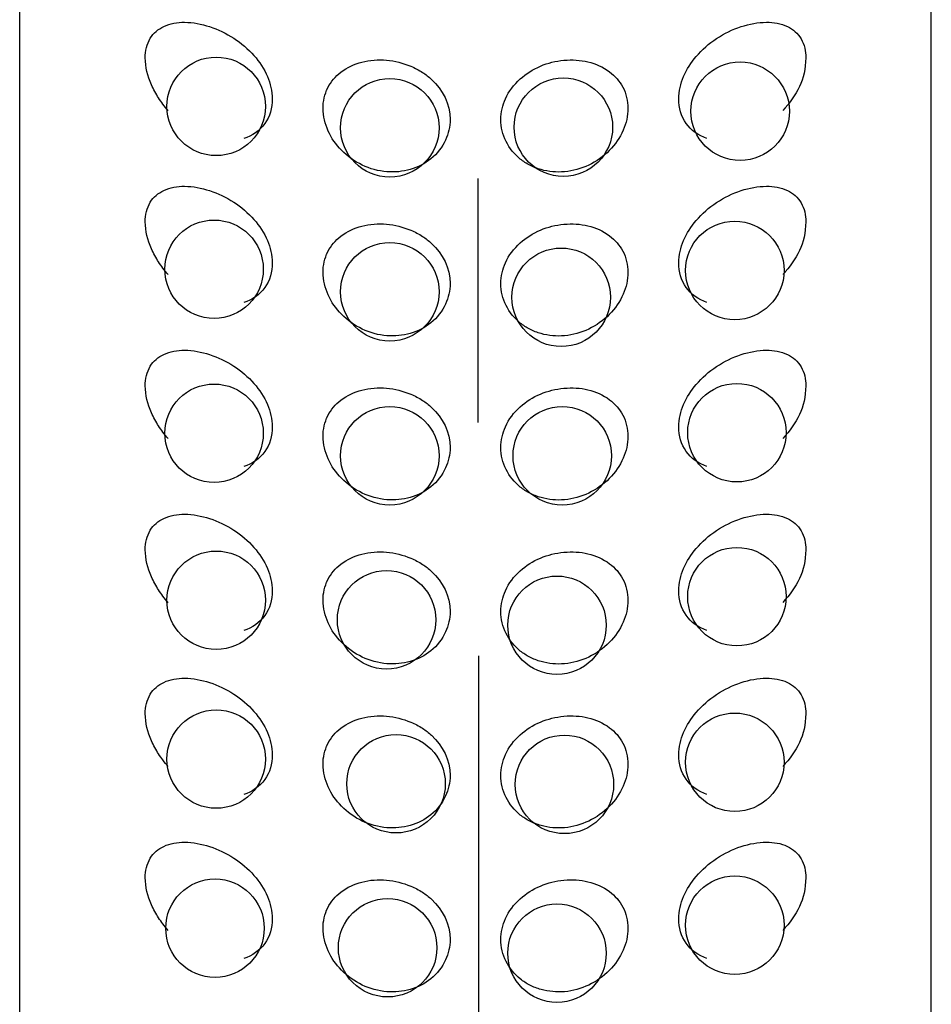
# Model space of a CAD drawing. Units: inches. Extents: x -42 to 253, y 15 to 282.
# Drawn here: x 212 to 237, y 152 to 179 of the extents above; entities that cross this region are included whole.
import ezdxf

# ---------------------------------------------------------------- set-up
doc = ezdxf.new("R2010")
doc.units = ezdxf.units.IN
doc.header["$MEASUREMENT"] = 0

# ---------------------------------------------------------------- blocks, each defined once
blk = doc.blocks.new('block 107')
at = {"color": 250, "lineweight": 25}
blk.add_lwpolyline([(216.594, 178.952), (216.594, 178.952)], dxfattribs=at)
blk = doc.blocks.new('block 108')
at = {"color": 250, "lineweight": 25}
blk.add_lwpolyline([(216.594, 174.457), (216.594, 174.457)], dxfattribs=at)
blk = doc.blocks.new('block 109')
at = {"color": 250, "lineweight": 25}
blk.add_lwpolyline([(216.594, 169.962), (216.594, 169.962)], dxfattribs=at)
blk = doc.blocks.new('block 110')
at = {"color": 250, "lineweight": 25}
blk.add_lwpolyline([(216.594, 165.467), (216.594, 165.467)], dxfattribs=at)
blk = doc.blocks.new('block 111')
at = {"color": 250, "lineweight": 25}
blk.add_lwpolyline([(216.594, 160.972), (216.594, 160.972)], dxfattribs=at)
blk = doc.blocks.new('block 112')
at = {"color": 250, "lineweight": 25}
blk.add_lwpolyline([(216.594, 156.477), (216.594, 156.477)], dxfattribs=at)
blk = doc.blocks.new('block 493')
at = {"color": 250, "lineweight": 25}
blk.add_lwpolyline([(237.46, 52.523), (237.46, 220.726)], dxfattribs=at)
blk = doc.blocks.new('block 494')
at = {"color": 250, "lineweight": 25}
blk.add_lwpolyline([(212.46, 52.973), (212.46, 220.726)], dxfattribs=at)
blk = doc.blocks.new('block 508')
at = {"color": 250, "lineweight": 25}
blk.add_open_spline([(224.264, 153.86), (224.263, 153.664), (224.22, 153.473), (224.139, 153.298), (224.048, 153.1), (223.908, 152.921), (223.739, 152.783), (223.407, 152.51), (222.961, 152.393), (222.533, 152.427), (222.063, 152.463), (221.614, 152.681), (221.284, 153.019), (220.983, 153.326), (220.782, 153.732), (220.78, 154.166)], degree=3, knots=[0, 0, 0, 0, 1, 1, 1, 2, 2, 2, 3, 3, 3, 4, 4, 4, 5, 5, 5, 5], dxfattribs=at)
blk = doc.blocks.new('block 509')
at = {"color": 250, "lineweight": 25}
blk.add_open_spline([(216.536, 154.102), (216.485, 154.161), (216.435, 154.221), (216.388, 154.283), (216.347, 154.337), (216.308, 154.392), (216.271, 154.449), (216.197, 154.565), (216.131, 154.686), (216.076, 154.812), (215.973, 155.046), (215.903, 155.296), (215.903, 155.553)], degree=3, knots=[0, 0, 0, 0, 1, 1, 1, 2, 2, 2, 3, 3, 3, 4, 4, 4, 4], dxfattribs=at)
blk = doc.blocks.new('block 510')
at = {"color": 250, "lineweight": 25}
blk.add_open_spline([(219.387, 154.426), (219.401, 153.927), (219.08, 153.481), (218.603, 153.336)], degree=3, dxfattribs=at)
blk = doc.blocks.new('block 511')
at = {"color": 250, "lineweight": 25}
blk.add_open_spline([(215.903, 155.553), (215.906, 155.735), (215.944, 155.93), (216.042, 156.088), (216.128, 156.228), (216.261, 156.339), (216.41, 156.41), (216.587, 156.495), (216.785, 156.526), (216.981, 156.525), (217.215, 156.524), (217.445, 156.478), (217.667, 156.406), (218.133, 156.253), (218.562, 155.981), (218.886, 155.613), (219.037, 155.441), (219.165, 155.248), (219.255, 155.038), (219.337, 154.844), (219.386, 154.636), (219.387, 154.426)], degree=3, knots=[0, 0, 0, 0, 1, 1, 1, 2, 2, 2, 3, 3, 3, 4, 4, 4, 5, 5, 5, 6, 6, 6, 7, 7, 7, 7], dxfattribs=at)
blk = doc.blocks.new('block 512')
at = {"color": 250, "lineweight": 25}
blk.add_open_spline([(224.264, 158.355), (224.263, 158.159), (224.22, 157.968), (224.139, 157.793), (224.048, 157.595), (223.908, 157.416), (223.739, 157.278), (223.407, 157.005), (222.961, 156.888), (222.533, 156.922), (222.063, 156.958), (221.614, 157.176), (221.284, 157.513), (220.983, 157.821), (220.782, 158.227), (220.78, 158.661)], degree=3, knots=[0, 0, 0, 0, 1, 1, 1, 2, 2, 2, 3, 3, 3, 4, 4, 4, 5, 5, 5, 5], dxfattribs=at)
blk = doc.blocks.new('block 513')
at = {"color": 250, "lineweight": 25}
blk.add_open_spline([(216.536, 158.597), (216.485, 158.655), (216.435, 158.716), (216.388, 158.778), (216.347, 158.832), (216.308, 158.887), (216.271, 158.944), (216.197, 159.06), (216.131, 159.181), (216.076, 159.307), (215.973, 159.541), (215.903, 159.791), (215.903, 160.048)], degree=3, knots=[0, 0, 0, 0, 1, 1, 1, 2, 2, 2, 3, 3, 3, 4, 4, 4, 4], dxfattribs=at)
blk = doc.blocks.new('block 514')
at = {"color": 250, "lineweight": 25}
blk.add_open_spline([(219.387, 158.92), (219.401, 158.422), (219.08, 157.976), (218.603, 157.831)], degree=3, dxfattribs=at)
blk = doc.blocks.new('block 515')
at = {"color": 250, "lineweight": 25}
blk.add_open_spline([(215.903, 160.048), (215.906, 160.23), (215.944, 160.425), (216.042, 160.583), (216.128, 160.723), (216.261, 160.833), (216.41, 160.905), (216.587, 160.99), (216.785, 161.021), (216.981, 161.02), (217.215, 161.019), (217.445, 160.973), (217.667, 160.901), (218.133, 160.748), (218.562, 160.476), (218.886, 160.107), (219.037, 159.936), (219.165, 159.743), (219.255, 159.532), (219.337, 159.339), (219.386, 159.131), (219.387, 158.92)], degree=3, knots=[0, 0, 0, 0, 1, 1, 1, 2, 2, 2, 3, 3, 3, 4, 4, 4, 5, 5, 5, 6, 6, 6, 7, 7, 7, 7], dxfattribs=at)
blk = doc.blocks.new('block 516')
at = {"color": 250, "lineweight": 25}
blk.add_open_spline([(224.264, 162.849), (224.263, 162.654), (224.22, 162.463), (224.139, 162.288), (224.048, 162.09), (223.908, 161.911), (223.739, 161.773), (223.407, 161.5), (222.961, 161.383), (222.533, 161.416), (222.063, 161.453), (221.614, 161.671), (221.284, 162.008), (220.983, 162.315), (220.782, 162.722), (220.78, 163.156)], degree=3, knots=[0, 0, 0, 0, 1, 1, 1, 2, 2, 2, 3, 3, 3, 4, 4, 4, 5, 5, 5, 5], dxfattribs=at)
blk = doc.blocks.new('block 517')
at = {"color": 250, "lineweight": 25}
blk.add_open_spline([(216.536, 163.092), (216.485, 163.15), (216.435, 163.21), (216.388, 163.273), (216.347, 163.327), (216.308, 163.382), (216.271, 163.439), (216.197, 163.555), (216.131, 163.676), (216.076, 163.802), (215.973, 164.036), (215.903, 164.286), (215.903, 164.543)], degree=3, knots=[0, 0, 0, 0, 1, 1, 1, 2, 2, 2, 3, 3, 3, 4, 4, 4, 4], dxfattribs=at)
blk = doc.blocks.new('block 518')
at = {"color": 250, "lineweight": 25}
blk.add_open_spline([(219.387, 163.415), (219.401, 162.917), (219.08, 162.471), (218.603, 162.326)], degree=3, dxfattribs=at)
blk = doc.blocks.new('block 519')
at = {"color": 250, "lineweight": 25}
blk.add_open_spline([(215.903, 164.543), (215.906, 164.725), (215.944, 164.92), (216.042, 165.078), (216.128, 165.218), (216.261, 165.328), (216.41, 165.4), (216.587, 165.485), (216.785, 165.516), (216.981, 165.515), (217.215, 165.514), (217.445, 165.468), (217.667, 165.396), (218.133, 165.243), (218.562, 164.971), (218.886, 164.602), (219.037, 164.431), (219.165, 164.238), (219.255, 164.027), (219.337, 163.834), (219.386, 163.626), (219.387, 163.415)], degree=3, knots=[0, 0, 0, 0, 1, 1, 1, 2, 2, 2, 3, 3, 3, 4, 4, 4, 5, 5, 5, 6, 6, 6, 7, 7, 7, 7], dxfattribs=at)
blk = doc.blocks.new('block 520')
at = {"color": 250, "lineweight": 25}
blk.add_open_spline([(224.264, 167.344), (224.263, 167.149), (224.22, 166.958), (224.139, 166.783), (224.048, 166.584), (223.908, 166.406), (223.739, 166.267), (223.407, 165.995), (222.961, 165.878), (222.533, 165.911), (222.063, 165.948), (221.614, 166.166), (221.284, 166.503), (220.983, 166.81), (220.782, 167.217), (220.78, 167.651)], degree=3, knots=[0, 0, 0, 0, 1, 1, 1, 2, 2, 2, 3, 3, 3, 4, 4, 4, 5, 5, 5, 5], dxfattribs=at)
blk = doc.blocks.new('block 521')
at = {"color": 250, "lineweight": 25}
blk.add_open_spline([(216.536, 167.587), (216.485, 167.645), (216.435, 167.705), (216.388, 167.767), (216.347, 167.822), (216.308, 167.877), (216.271, 167.934), (216.197, 168.05), (216.131, 168.171), (216.076, 168.297), (215.973, 168.53), (215.903, 168.781), (215.903, 169.037)], degree=3, knots=[0, 0, 0, 0, 1, 1, 1, 2, 2, 2, 3, 3, 3, 4, 4, 4, 4], dxfattribs=at)
blk = doc.blocks.new('block 522')
at = {"color": 250, "lineweight": 25}
blk.add_open_spline([(219.387, 167.91), (219.401, 167.412), (219.08, 166.966), (218.603, 166.821)], degree=3, dxfattribs=at)
blk = doc.blocks.new('block 523')
at = {"color": 250, "lineweight": 25}
blk.add_open_spline([(215.903, 169.037), (215.906, 169.22), (215.944, 169.415), (216.042, 169.573), (216.128, 169.713), (216.261, 169.823), (216.41, 169.895), (216.587, 169.98), (216.785, 170.011), (216.981, 170.01), (217.215, 170.009), (217.445, 169.963), (217.667, 169.891), (218.133, 169.738), (218.562, 169.466), (218.886, 169.097), (219.037, 168.926), (219.165, 168.733), (219.255, 168.522), (219.337, 168.329), (219.386, 168.121), (219.387, 167.91)], degree=3, knots=[0, 0, 0, 0, 1, 1, 1, 2, 2, 2, 3, 3, 3, 4, 4, 4, 5, 5, 5, 6, 6, 6, 7, 7, 7, 7], dxfattribs=at)
blk = doc.blocks.new('block 524')
at = {"color": 250, "lineweight": 25}
blk.add_open_spline([(224.264, 171.839), (224.263, 171.644), (224.22, 171.453), (224.139, 171.277), (224.048, 171.079), (223.908, 170.901), (223.739, 170.762), (223.407, 170.49), (222.961, 170.373), (222.533, 170.406), (222.063, 170.443), (221.614, 170.661), (221.284, 170.998), (220.983, 171.305), (220.782, 171.712), (220.78, 172.146)], degree=3, knots=[0, 0, 0, 0, 1, 1, 1, 2, 2, 2, 3, 3, 3, 4, 4, 4, 5, 5, 5, 5], dxfattribs=at)
blk = doc.blocks.new('block 525')
at = {"color": 250, "lineweight": 25}
blk.add_open_spline([(216.536, 172.082), (216.485, 172.14), (216.435, 172.2), (216.388, 172.262), (216.347, 172.316), (216.308, 172.372), (216.271, 172.429), (216.197, 172.545), (216.131, 172.666), (216.076, 172.792), (215.973, 173.025), (215.903, 173.276), (215.903, 173.532)], degree=3, knots=[0, 0, 0, 0, 1, 1, 1, 2, 2, 2, 3, 3, 3, 4, 4, 4, 4], dxfattribs=at)
blk = doc.blocks.new('block 526')
at = {"color": 250, "lineweight": 25}
blk.add_open_spline([(219.387, 172.405), (219.401, 171.907), (219.08, 171.461), (218.603, 171.316)], degree=3, dxfattribs=at)
blk = doc.blocks.new('block 527')
at = {"color": 250, "lineweight": 25}
blk.add_open_spline([(215.903, 173.532), (215.906, 173.715), (215.944, 173.91), (216.042, 174.068), (216.128, 174.208), (216.261, 174.318), (216.41, 174.39), (216.587, 174.475), (216.785, 174.506), (216.981, 174.505), (217.215, 174.504), (217.445, 174.458), (217.667, 174.385), (218.133, 174.233), (218.562, 173.961), (218.886, 173.592), (219.037, 173.42), (219.165, 173.228), (219.255, 173.017), (219.337, 172.824), (219.386, 172.616), (219.387, 172.405)], degree=3, knots=[0, 0, 0, 0, 1, 1, 1, 2, 2, 2, 3, 3, 3, 4, 4, 4, 5, 5, 5, 6, 6, 6, 7, 7, 7, 7], dxfattribs=at)
blk = doc.blocks.new('block 528')
at = {"color": 250, "lineweight": 25}
blk.add_open_spline([(224.264, 176.334), (224.263, 176.139), (224.22, 175.948), (224.139, 175.772), (224.048, 175.574), (223.908, 175.396), (223.739, 175.257), (223.407, 174.985), (222.961, 174.868), (222.533, 174.901), (222.063, 174.938), (221.614, 175.156), (221.284, 175.493), (220.983, 175.8), (220.782, 176.206), (220.78, 176.641)], degree=3, knots=[0, 0, 0, 0, 1, 1, 1, 2, 2, 2, 3, 3, 3, 4, 4, 4, 5, 5, 5, 5], dxfattribs=at)
blk = doc.blocks.new('block 529')
at = {"color": 250, "lineweight": 25}
blk.add_open_spline([(216.536, 176.577), (216.485, 176.635), (216.435, 176.695), (216.388, 176.757), (216.347, 176.811), (216.308, 176.867), (216.271, 176.924), (216.197, 177.039), (216.131, 177.161), (216.076, 177.287), (215.973, 177.52), (215.903, 177.771), (215.903, 178.027)], degree=3, knots=[0, 0, 0, 0, 1, 1, 1, 2, 2, 2, 3, 3, 3, 4, 4, 4, 4], dxfattribs=at)
blk = doc.blocks.new('block 530')
at = {"color": 250, "lineweight": 25}
blk.add_open_spline([(219.387, 176.9), (219.401, 176.402), (219.08, 175.956), (218.603, 175.81)], degree=3, dxfattribs=at)
blk = doc.blocks.new('block 531')
at = {"color": 250, "lineweight": 25}
blk.add_open_spline([(215.903, 178.027), (215.906, 178.21), (215.944, 178.405), (216.042, 178.563), (216.128, 178.703), (216.261, 178.813), (216.41, 178.885), (216.587, 178.97), (216.785, 179), (216.981, 179), (217.215, 178.999), (217.445, 178.953), (217.667, 178.88), (218.133, 178.728), (218.562, 178.456), (218.886, 178.087), (219.037, 177.915), (219.165, 177.723), (219.255, 177.512), (219.337, 177.319), (219.386, 177.11), (219.387, 176.9)], degree=3, knots=[0, 0, 0, 0, 1, 1, 1, 2, 2, 2, 3, 3, 3, 4, 4, 4, 5, 5, 5, 6, 6, 6, 7, 7, 7, 7], dxfattribs=at)
blk = doc.blocks.new('block 564')
at = {"color": 250, "lineweight": 25}
blk.add_open_spline([(225.657, 153.86), (225.659, 154.055), (225.701, 154.25), (225.781, 154.429), (225.873, 154.635), (226.015, 154.819), (226.183, 154.97), (226.513, 155.269), (226.942, 155.443), (227.387, 155.483), (227.828, 155.524), (228.283, 155.434), (228.635, 155.169), (228.783, 155.056), (228.914, 154.913), (229.001, 154.748), (229.095, 154.57), (229.139, 154.369), (229.141, 154.166)], degree=3, knots=[0, 0, 0, 0, 1, 1, 1, 2, 2, 2, 3, 3, 3, 4, 4, 4, 5, 5, 5, 6, 6, 6, 6], dxfattribs=at)
blk = doc.blocks.new('block 565')
at = {"color": 250, "lineweight": 25}
blk.add_open_spline([(231.305, 153.34), (230.835, 153.489), (230.52, 153.932), (230.534, 154.426)], degree=3, dxfattribs=at)
blk = doc.blocks.new('block 566')
at = {"color": 250, "lineweight": 25}
blk.add_open_spline([(234.018, 155.553), (234.013, 154.944), (233.768, 154.534), (233.385, 154.102)], degree=3, dxfattribs=at)
blk = doc.blocks.new('block 567')
at = {"color": 250, "lineweight": 25}
blk.add_open_spline([(230.534, 154.426), (230.536, 154.635), (230.584, 154.844), (230.666, 155.038), (230.75, 155.236), (230.87, 155.419), (231.009, 155.583), (231.334, 155.965), (231.77, 156.249), (232.246, 156.406), (232.471, 156.479), (232.704, 156.525), (232.941, 156.525), (233.138, 156.526), (233.337, 156.496), (233.512, 156.41), (233.667, 156.335), (233.803, 156.218), (233.891, 156.07), (233.981, 155.916), (234.018, 155.729), (234.018, 155.553)], degree=3, knots=[0, 0, 0, 0, 1, 1, 1, 2, 2, 2, 3, 3, 3, 4, 4, 4, 5, 5, 5, 6, 6, 6, 7, 7, 7, 7], dxfattribs=at)
blk = doc.blocks.new('block 568')
at = {"color": 250, "lineweight": 25}
blk.add_open_spline([(225.657, 158.355), (225.659, 158.55), (225.701, 158.745), (225.781, 158.924), (225.873, 159.13), (226.015, 159.314), (226.183, 159.465), (226.513, 159.763), (226.942, 159.937), (227.387, 159.978), (227.828, 160.019), (228.283, 159.929), (228.635, 159.664), (228.783, 159.551), (228.914, 159.407), (229.001, 159.243), (229.095, 159.065), (229.139, 158.864), (229.141, 158.661)], degree=3, knots=[0, 0, 0, 0, 1, 1, 1, 2, 2, 2, 3, 3, 3, 4, 4, 4, 5, 5, 5, 6, 6, 6, 6], dxfattribs=at)
blk = doc.blocks.new('block 569')
at = {"color": 250, "lineweight": 25}
blk.add_open_spline([(231.305, 157.835), (230.835, 157.984), (230.52, 158.427), (230.534, 158.92)], degree=3, dxfattribs=at)
blk = doc.blocks.new('block 570')
at = {"color": 250, "lineweight": 25}
blk.add_open_spline([(234.018, 160.048), (234.013, 159.439), (233.768, 159.029), (233.385, 158.597)], degree=3, dxfattribs=at)
blk = doc.blocks.new('block 571')
at = {"color": 250, "lineweight": 25}
blk.add_open_spline([(230.534, 158.92), (230.536, 159.13), (230.584, 159.339), (230.666, 159.532), (230.75, 159.731), (230.87, 159.914), (231.009, 160.078), (231.334, 160.46), (231.77, 160.744), (232.246, 160.901), (232.471, 160.974), (232.704, 161.02), (232.941, 161.02), (233.138, 161.021), (233.337, 160.99), (233.512, 160.905), (233.667, 160.83), (233.803, 160.712), (233.891, 160.565), (233.981, 160.411), (234.018, 160.224), (234.018, 160.048)], degree=3, knots=[0, 0, 0, 0, 1, 1, 1, 2, 2, 2, 3, 3, 3, 4, 4, 4, 5, 5, 5, 6, 6, 6, 7, 7, 7, 7], dxfattribs=at)
blk = doc.blocks.new('block 572')
at = {"color": 250, "lineweight": 25}
blk.add_open_spline([(225.657, 162.849), (225.659, 163.045), (225.701, 163.24), (225.781, 163.419), (225.873, 163.625), (226.015, 163.808), (226.183, 163.96), (226.513, 164.258), (226.942, 164.432), (227.387, 164.473), (227.828, 164.514), (228.283, 164.424), (228.635, 164.159), (228.783, 164.046), (228.914, 163.902), (229.001, 163.738), (229.095, 163.56), (229.139, 163.359), (229.141, 163.156)], degree=3, knots=[0, 0, 0, 0, 1, 1, 1, 2, 2, 2, 3, 3, 3, 4, 4, 4, 5, 5, 5, 6, 6, 6, 6], dxfattribs=at)
blk = doc.blocks.new('block 573')
at = {"color": 250, "lineweight": 25}
blk.add_open_spline([(231.305, 162.33), (230.835, 162.479), (230.52, 162.922), (230.534, 163.415)], degree=3, dxfattribs=at)
blk = doc.blocks.new('block 574')
at = {"color": 250, "lineweight": 25}
blk.add_open_spline([(234.018, 164.543), (234.013, 163.934), (233.768, 163.524), (233.385, 163.092)], degree=3, dxfattribs=at)
blk = doc.blocks.new('block 575')
at = {"color": 250, "lineweight": 25}
blk.add_open_spline([(230.534, 163.415), (230.536, 163.625), (230.584, 163.834), (230.666, 164.027), (230.75, 164.226), (230.87, 164.408), (231.009, 164.573), (231.334, 164.955), (231.77, 165.239), (232.246, 165.395), (232.471, 165.469), (232.704, 165.514), (232.941, 165.515), (233.138, 165.515), (233.337, 165.485), (233.512, 165.4), (233.667, 165.325), (233.803, 165.207), (233.891, 165.06), (233.981, 164.906), (234.018, 164.719), (234.018, 164.543)], degree=3, knots=[0, 0, 0, 0, 1, 1, 1, 2, 2, 2, 3, 3, 3, 4, 4, 4, 5, 5, 5, 6, 6, 6, 7, 7, 7, 7], dxfattribs=at)
blk = doc.blocks.new('block 576')
at = {"color": 250, "lineweight": 25}
blk.add_open_spline([(225.657, 167.344), (225.659, 167.54), (225.701, 167.735), (225.781, 167.913), (225.873, 168.12), (226.015, 168.303), (226.183, 168.455), (226.513, 168.753), (226.942, 168.927), (227.387, 168.968), (227.828, 169.009), (228.283, 168.919), (228.635, 168.653), (228.783, 168.541), (228.914, 168.397), (229.001, 168.233), (229.095, 168.055), (229.139, 167.853), (229.141, 167.651)], degree=3, knots=[0, 0, 0, 0, 1, 1, 1, 2, 2, 2, 3, 3, 3, 4, 4, 4, 5, 5, 5, 6, 6, 6, 6], dxfattribs=at)
blk = doc.blocks.new('block 577')
at = {"color": 250, "lineweight": 25}
blk.add_open_spline([(231.305, 166.825), (230.835, 166.974), (230.52, 167.417), (230.534, 167.91)], degree=3, dxfattribs=at)
blk = doc.blocks.new('block 578')
at = {"color": 250, "lineweight": 25}
blk.add_open_spline([(234.018, 169.037), (234.013, 168.429), (233.768, 168.019), (233.385, 167.587)], degree=3, dxfattribs=at)
blk = doc.blocks.new('block 579')
at = {"color": 250, "lineweight": 25}
blk.add_open_spline([(230.534, 167.91), (230.536, 168.12), (230.584, 168.329), (230.666, 168.522), (230.75, 168.721), (230.87, 168.903), (231.009, 169.068), (231.334, 169.449), (231.77, 169.734), (232.246, 169.89), (232.471, 169.964), (232.704, 170.009), (232.941, 170.01), (233.138, 170.01), (233.337, 169.98), (233.512, 169.895), (233.667, 169.82), (233.803, 169.702), (233.891, 169.554), (233.981, 169.4), (234.018, 169.214), (234.018, 169.037)], degree=3, knots=[0, 0, 0, 0, 1, 1, 1, 2, 2, 2, 3, 3, 3, 4, 4, 4, 5, 5, 5, 6, 6, 6, 7, 7, 7, 7], dxfattribs=at)
blk = doc.blocks.new('block 580')
at = {"color": 250, "lineweight": 25}
blk.add_open_spline([(225.657, 171.839), (225.659, 172.035), (225.701, 172.23), (225.781, 172.408), (225.873, 172.615), (226.015, 172.798), (226.183, 172.95), (226.513, 173.248), (226.942, 173.422), (227.387, 173.463), (227.828, 173.504), (228.283, 173.414), (228.635, 173.148), (228.783, 173.036), (228.914, 172.892), (229.001, 172.728), (229.095, 172.55), (229.139, 172.348), (229.141, 172.146)], degree=3, knots=[0, 0, 0, 0, 1, 1, 1, 2, 2, 2, 3, 3, 3, 4, 4, 4, 5, 5, 5, 6, 6, 6, 6], dxfattribs=at)
blk = doc.blocks.new('block 581')
at = {"color": 250, "lineweight": 25}
blk.add_open_spline([(231.305, 171.32), (230.835, 171.469), (230.52, 171.912), (230.534, 172.405)], degree=3, dxfattribs=at)
blk = doc.blocks.new('block 582')
at = {"color": 250, "lineweight": 25}
blk.add_open_spline([(234.018, 173.532), (234.013, 172.924), (233.768, 172.514), (233.385, 172.082)], degree=3, dxfattribs=at)
blk = doc.blocks.new('block 583')
at = {"color": 250, "lineweight": 25}
blk.add_open_spline([(230.534, 172.405), (230.536, 172.615), (230.584, 172.824), (230.666, 173.017), (230.75, 173.216), (230.87, 173.398), (231.009, 173.563), (231.334, 173.944), (231.77, 174.229), (232.246, 174.385), (232.471, 174.459), (232.704, 174.504), (232.941, 174.505), (233.138, 174.505), (233.337, 174.475), (233.512, 174.39), (233.667, 174.315), (233.803, 174.197), (233.891, 174.049), (233.981, 173.895), (234.018, 173.709), (234.018, 173.532)], degree=3, knots=[0, 0, 0, 0, 1, 1, 1, 2, 2, 2, 3, 3, 3, 4, 4, 4, 5, 5, 5, 6, 6, 6, 7, 7, 7, 7], dxfattribs=at)
blk = doc.blocks.new('block 584')
at = {"color": 250, "lineweight": 25}
blk.add_open_spline([(225.657, 176.334), (225.659, 176.529), (225.701, 176.725), (225.781, 176.903), (225.873, 177.109), (226.015, 177.293), (226.183, 177.445), (226.513, 177.743), (226.942, 177.917), (227.387, 177.958), (227.828, 177.998), (228.283, 177.909), (228.635, 177.643), (228.783, 177.531), (228.914, 177.387), (229.001, 177.223), (229.095, 177.045), (229.139, 176.843), (229.141, 176.641)], degree=3, knots=[0, 0, 0, 0, 1, 1, 1, 2, 2, 2, 3, 3, 3, 4, 4, 4, 5, 5, 5, 6, 6, 6, 6], dxfattribs=at)
blk = doc.blocks.new('block 585')
at = {"color": 250, "lineweight": 25}
blk.add_open_spline([(231.305, 175.815), (230.835, 175.964), (230.52, 176.407), (230.534, 176.9)], degree=3, dxfattribs=at)
blk = doc.blocks.new('block 586')
at = {"color": 250, "lineweight": 25}
blk.add_open_spline([(234.018, 178.027), (234.013, 177.418), (233.768, 177.009), (233.385, 176.577)], degree=3, dxfattribs=at)
blk = doc.blocks.new('block 587')
at = {"color": 250, "lineweight": 25}
blk.add_open_spline([(230.534, 176.9), (230.536, 177.11), (230.584, 177.319), (230.666, 177.512), (230.75, 177.711), (230.87, 177.893), (231.009, 178.058), (231.334, 178.439), (231.77, 178.724), (232.246, 178.88), (232.471, 178.954), (232.704, 178.999), (232.941, 179), (233.138, 179), (233.337, 178.97), (233.512, 178.885), (233.667, 178.81), (233.803, 178.692), (233.891, 178.544), (233.981, 178.39), (234.018, 178.204), (234.018, 178.027)], degree=3, knots=[0, 0, 0, 0, 1, 1, 1, 2, 2, 2, 3, 3, 3, 4, 4, 4, 5, 5, 5, 6, 6, 6, 7, 7, 7, 7], dxfattribs=at)
blk = doc.blocks.new('block 617')
at = {"color": 250, "lineweight": 25}
blk.add_open_spline([(229.141, 154.166), (229.143, 153.96), (229.094, 153.755), (229.012, 153.567), (228.921, 153.36), (228.789, 153.171), (228.63, 153.01), (228.466, 152.846), (228.274, 152.71), (228.065, 152.61), (227.857, 152.511), (227.632, 152.447), (227.402, 152.427), (227.186, 152.408), (226.967, 152.428), (226.758, 152.486), (226.651, 152.516), (226.546, 152.556), (226.447, 152.607), (226.356, 152.654), (226.269, 152.711), (226.189, 152.776), (225.866, 153.038), (225.65, 153.439), (225.657, 153.86)], degree=3, knots=[0, 0, 0, 0, 1, 1, 1, 2, 2, 2, 3, 3, 3, 4, 4, 4, 5, 5, 5, 6, 6, 6, 7, 7, 7, 8, 8, 8, 8], dxfattribs=at)
blk = doc.blocks.new('block 618')
at = {"color": 250, "lineweight": 25}
blk.add_open_spline([(229.141, 158.661), (229.143, 158.455), (229.094, 158.25), (229.012, 158.062), (228.921, 157.854), (228.789, 157.666), (228.63, 157.505), (228.466, 157.341), (228.274, 157.205), (228.065, 157.105), (227.857, 157.006), (227.632, 156.941), (227.402, 156.921), (227.186, 156.903), (226.967, 156.923), (226.758, 156.981), (226.651, 157.011), (226.546, 157.051), (226.447, 157.102), (226.356, 157.149), (226.269, 157.206), (226.189, 157.27), (225.866, 157.533), (225.65, 157.934), (225.657, 158.355)], degree=3, knots=[0, 0, 0, 0, 1, 1, 1, 2, 2, 2, 3, 3, 3, 4, 4, 4, 5, 5, 5, 6, 6, 6, 7, 7, 7, 8, 8, 8, 8], dxfattribs=at)
blk = doc.blocks.new('block 619')
at = {"color": 250, "lineweight": 25}
blk.add_open_spline([(229.141, 163.156), (229.143, 162.95), (229.094, 162.745), (229.012, 162.557), (228.921, 162.349), (228.789, 162.161), (228.63, 162), (228.466, 161.835), (228.274, 161.7), (228.065, 161.6), (227.857, 161.5), (227.632, 161.436), (227.402, 161.416), (227.186, 161.397), (226.967, 161.418), (226.758, 161.476), (226.651, 161.506), (226.546, 161.546), (226.447, 161.597), (226.356, 161.644), (226.269, 161.701), (226.189, 161.765), (225.866, 162.028), (225.65, 162.429), (225.657, 162.849)], degree=3, knots=[0, 0, 0, 0, 1, 1, 1, 2, 2, 2, 3, 3, 3, 4, 4, 4, 5, 5, 5, 6, 6, 6, 7, 7, 7, 8, 8, 8, 8], dxfattribs=at)
blk = doc.blocks.new('block 620')
at = {"color": 250, "lineweight": 25}
blk.add_open_spline([(229.141, 167.651), (229.143, 167.444), (229.094, 167.24), (229.012, 167.052), (228.921, 166.844), (228.789, 166.656), (228.63, 166.495), (228.466, 166.33), (228.274, 166.195), (228.065, 166.095), (227.857, 165.995), (227.632, 165.931), (227.402, 165.911), (227.186, 165.892), (226.967, 165.912), (226.758, 165.971), (226.651, 166.001), (226.546, 166.041), (226.447, 166.092), (226.356, 166.139), (226.269, 166.195), (226.189, 166.26), (225.866, 166.522), (225.65, 166.923), (225.657, 167.344)], degree=3, knots=[0, 0, 0, 0, 1, 1, 1, 2, 2, 2, 3, 3, 3, 4, 4, 4, 5, 5, 5, 6, 6, 6, 7, 7, 7, 8, 8, 8, 8], dxfattribs=at)
blk = doc.blocks.new('block 621')
at = {"color": 250, "lineweight": 25}
blk.add_open_spline([(229.141, 172.146), (229.143, 171.939), (229.094, 171.735), (229.012, 171.546), (228.921, 171.339), (228.789, 171.151), (228.63, 170.99), (228.466, 170.825), (228.274, 170.69), (228.065, 170.59), (227.857, 170.49), (227.632, 170.426), (227.402, 170.406), (227.186, 170.387), (226.967, 170.407), (226.758, 170.466), (226.651, 170.496), (226.546, 170.536), (226.447, 170.587), (226.356, 170.634), (226.269, 170.69), (226.189, 170.755), (225.866, 171.017), (225.65, 171.418), (225.657, 171.839)], degree=3, knots=[0, 0, 0, 0, 1, 1, 1, 2, 2, 2, 3, 3, 3, 4, 4, 4, 5, 5, 5, 6, 6, 6, 7, 7, 7, 8, 8, 8, 8], dxfattribs=at)
blk = doc.blocks.new('block 622')
at = {"color": 250, "lineweight": 25}
blk.add_open_spline([(229.141, 176.641), (229.143, 176.434), (229.094, 176.23), (229.012, 176.041), (228.921, 175.834), (228.789, 175.646), (228.63, 175.485), (228.466, 175.32), (228.274, 175.184), (228.065, 175.085), (227.857, 174.985), (227.632, 174.921), (227.402, 174.901), (227.186, 174.882), (226.967, 174.902), (226.758, 174.961), (226.651, 174.991), (226.546, 175.031), (226.447, 175.082), (226.356, 175.129), (226.269, 175.185), (226.189, 175.25), (225.866, 175.512), (225.65, 175.913), (225.657, 176.334)], degree=3, knots=[0, 0, 0, 0, 1, 1, 1, 2, 2, 2, 3, 3, 3, 4, 4, 4, 5, 5, 5, 6, 6, 6, 7, 7, 7, 8, 8, 8, 8], dxfattribs=at)
blk = doc.blocks.new('block 631')
at = {"color": 250, "lineweight": 25}
blk.add_open_spline([(220.78, 154.166), (220.778, 154.359), (220.822, 154.554), (220.909, 154.727), (220.993, 154.895), (221.12, 155.042), (221.27, 155.158), (221.438, 155.288), (221.636, 155.378), (221.843, 155.432), (222.063, 155.489), (222.293, 155.506), (222.519, 155.486), (222.749, 155.466), (222.976, 155.409), (223.189, 155.319), (223.3, 155.272), (223.407, 155.217), (223.507, 155.152), (223.595, 155.095), (223.677, 155.031), (223.754, 154.96), (224.059, 154.676), (224.269, 154.282), (224.264, 153.86)], degree=3, knots=[0, 0, 0, 0, 1, 1, 1, 2, 2, 2, 3, 3, 3, 4, 4, 4, 5, 5, 5, 6, 6, 6, 7, 7, 7, 8, 8, 8, 8], dxfattribs=at)
blk = doc.blocks.new('block 632')
at = {"color": 250, "lineweight": 25}
blk.add_open_spline([(220.78, 158.661), (220.778, 158.854), (220.822, 159.049), (220.909, 159.221), (220.993, 159.39), (221.12, 159.537), (221.27, 159.653), (221.438, 159.783), (221.636, 159.873), (221.843, 159.927), (222.063, 159.984), (222.293, 160.001), (222.519, 159.981), (222.749, 159.961), (222.976, 159.904), (223.189, 159.814), (223.3, 159.767), (223.407, 159.712), (223.507, 159.647), (223.595, 159.59), (223.677, 159.526), (223.754, 159.455), (224.059, 159.171), (224.269, 158.776), (224.264, 158.355)], degree=3, knots=[0, 0, 0, 0, 1, 1, 1, 2, 2, 2, 3, 3, 3, 4, 4, 4, 5, 5, 5, 6, 6, 6, 7, 7, 7, 8, 8, 8, 8], dxfattribs=at)
blk = doc.blocks.new('block 633')
at = {"color": 250, "lineweight": 25}
blk.add_open_spline([(220.78, 163.156), (220.778, 163.349), (220.822, 163.544), (220.909, 163.716), (220.993, 163.885), (221.12, 164.032), (221.27, 164.148), (221.438, 164.278), (221.636, 164.368), (221.843, 164.422), (222.063, 164.479), (222.293, 164.496), (222.519, 164.476), (222.749, 164.456), (222.976, 164.399), (223.189, 164.309), (223.3, 164.262), (223.407, 164.206), (223.507, 164.141), (223.595, 164.085), (223.677, 164.021), (223.754, 163.949), (224.059, 163.666), (224.269, 163.271), (224.264, 162.849)], degree=3, knots=[0, 0, 0, 0, 1, 1, 1, 2, 2, 2, 3, 3, 3, 4, 4, 4, 5, 5, 5, 6, 6, 6, 7, 7, 7, 8, 8, 8, 8], dxfattribs=at)
blk = doc.blocks.new('block 634')
at = {"color": 250, "lineweight": 25}
blk.add_open_spline([(220.78, 167.651), (220.778, 167.844), (220.822, 168.039), (220.909, 168.211), (220.993, 168.38), (221.12, 168.527), (221.27, 168.643), (221.438, 168.773), (221.636, 168.863), (221.843, 168.917), (222.063, 168.974), (222.293, 168.991), (222.519, 168.971), (222.749, 168.951), (222.976, 168.894), (223.189, 168.803), (223.3, 168.757), (223.407, 168.701), (223.507, 168.636), (223.595, 168.58), (223.677, 168.515), (223.754, 168.444), (224.059, 168.161), (224.269, 167.766), (224.264, 167.344)], degree=3, knots=[0, 0, 0, 0, 1, 1, 1, 2, 2, 2, 3, 3, 3, 4, 4, 4, 5, 5, 5, 6, 6, 6, 7, 7, 7, 8, 8, 8, 8], dxfattribs=at)
blk = doc.blocks.new('block 635')
at = {"color": 250, "lineweight": 25}
blk.add_open_spline([(220.78, 172.146), (220.778, 172.339), (220.822, 172.534), (220.909, 172.706), (220.993, 172.875), (221.12, 173.022), (221.27, 173.138), (221.438, 173.268), (221.636, 173.358), (221.843, 173.412), (222.063, 173.469), (222.293, 173.485), (222.519, 173.466), (222.749, 173.446), (222.976, 173.388), (223.189, 173.298), (223.3, 173.252), (223.407, 173.196), (223.507, 173.131), (223.595, 173.074), (223.677, 173.01), (223.754, 172.939), (224.059, 172.656), (224.269, 172.261), (224.264, 171.839)], degree=3, knots=[0, 0, 0, 0, 1, 1, 1, 2, 2, 2, 3, 3, 3, 4, 4, 4, 5, 5, 5, 6, 6, 6, 7, 7, 7, 8, 8, 8, 8], dxfattribs=at)
blk = doc.blocks.new('block 636')
at = {"color": 250, "lineweight": 25}
blk.add_open_spline([(220.78, 176.641), (220.778, 176.834), (220.822, 177.029), (220.909, 177.201), (220.993, 177.37), (221.12, 177.517), (221.27, 177.632), (221.438, 177.763), (221.636, 177.853), (221.843, 177.907), (222.063, 177.964), (222.293, 177.98), (222.519, 177.961), (222.749, 177.941), (222.976, 177.883), (223.189, 177.793), (223.3, 177.747), (223.407, 177.691), (223.507, 177.626), (223.595, 177.569), (223.677, 177.505), (223.754, 177.434), (224.059, 177.151), (224.269, 176.756), (224.264, 176.334)], degree=3, knots=[0, 0, 0, 0, 1, 1, 1, 2, 2, 2, 3, 3, 3, 4, 4, 4, 5, 5, 5, 6, 6, 6, 7, 7, 7, 8, 8, 8, 8], dxfattribs=at)
blk = doc.blocks.new('block 672')
at = {"color": 250, "lineweight": 25}
blk.add_open_spline([(216.5, 176.694), (216.5, 175.949), (217.104, 175.344), (217.85, 175.344), (218.596, 175.344), (219.2, 175.949), (219.2, 176.694), (219.2, 177.44), (218.596, 178.045), (217.85, 178.045), (217.104, 178.045), (216.5, 177.44), (216.5, 176.694)], degree=3, knots=[0, 0, 0, 0, 1, 1, 1, 2, 2, 2, 3, 3, 3, 4, 4, 4, 4], dxfattribs=at)
blk = doc.blocks.new('block 673')
at = {"color": 250, "lineweight": 25}
blk.add_open_spline([(221.259, 176.107), (221.259, 175.361), (221.864, 174.756), (222.609, 174.756), (223.355, 174.756), (223.96, 175.361), (223.96, 176.107), (223.96, 176.852), (223.355, 177.457), (222.609, 177.457), (221.864, 177.457), (221.259, 176.852), (221.259, 176.107)], degree=3, knots=[0, 0, 0, 0, 1, 1, 1, 2, 2, 2, 3, 3, 3, 4, 4, 4, 4], dxfattribs=at)
blk = doc.blocks.new('block 674')
at = {"color": 250, "lineweight": 25}
blk.add_open_spline([(226.019, 176.124), (226.019, 175.378), (226.624, 174.774), (227.369, 174.774), (228.115, 174.774), (228.72, 175.378), (228.72, 176.124), (228.72, 176.87), (228.115, 177.474), (227.369, 177.474), (226.624, 177.474), (226.019, 176.87), (226.019, 176.124)], degree=3, knots=[0, 0, 0, 0, 1, 1, 1, 2, 2, 2, 3, 3, 3, 4, 4, 4, 4], dxfattribs=at)
blk = doc.blocks.new('block 675')
at = {"color": 250, "lineweight": 25}
blk.add_open_spline([(230.867, 176.561), (230.867, 175.815), (231.472, 175.211), (232.218, 175.211), (232.963, 175.211), (233.568, 175.815), (233.568, 176.561), (233.568, 177.307), (232.963, 177.911), (232.218, 177.911), (231.472, 177.911), (230.867, 177.307), (230.867, 176.561)], degree=3, knots=[0, 0, 0, 0, 1, 1, 1, 2, 2, 2, 3, 3, 3, 4, 4, 4, 4], dxfattribs=at)
blk = doc.blocks.new('block 676')
at = {"color": 250, "lineweight": 25}
blk.add_open_spline([(230.721, 172.196), (230.721, 171.45), (231.326, 170.846), (232.071, 170.846), (232.817, 170.846), (233.422, 171.45), (233.422, 172.196), (233.422, 172.942), (232.817, 173.546), (232.071, 173.546), (231.326, 173.546), (230.721, 172.942), (230.721, 172.196)], degree=3, knots=[0, 0, 0, 0, 1, 1, 1, 2, 2, 2, 3, 3, 3, 4, 4, 4, 4], dxfattribs=at)
blk = doc.blocks.new('block 677')
at = {"color": 250, "lineweight": 25}
blk.add_open_spline([(225.961, 171.461), (225.961, 170.715), (226.566, 170.111), (227.311, 170.111), (228.057, 170.111), (228.662, 170.715), (228.662, 171.461), (228.662, 172.207), (228.057, 172.811), (227.311, 172.811), (226.566, 172.811), (225.961, 172.207), (225.961, 171.461)], degree=3, knots=[0, 0, 0, 0, 1, 1, 1, 2, 2, 2, 3, 3, 3, 4, 4, 4, 4], dxfattribs=at)
blk = doc.blocks.new('block 678')
at = {"color": 250, "lineweight": 25}
blk.add_open_spline([(221.259, 171.612), (221.259, 170.866), (221.864, 170.261), (222.609, 170.261), (223.355, 170.261), (223.96, 170.866), (223.96, 171.612), (223.96, 172.357), (223.355, 172.962), (222.609, 172.962), (221.864, 172.962), (221.259, 172.357), (221.259, 171.612)], degree=3, knots=[0, 0, 0, 0, 1, 1, 1, 2, 2, 2, 3, 3, 3, 4, 4, 4, 4], dxfattribs=at)
blk = doc.blocks.new('block 679')
at = {"color": 250, "lineweight": 25}
blk.add_open_spline([(216.441, 172.229), (216.441, 171.483), (217.046, 170.879), (217.791, 170.879), (218.537, 170.879), (219.142, 171.483), (219.142, 172.229), (219.142, 172.975), (218.537, 173.579), (217.791, 173.579), (217.046, 173.579), (216.441, 172.975), (216.441, 172.229)], degree=3, knots=[0, 0, 0, 0, 1, 1, 1, 2, 2, 2, 3, 3, 3, 4, 4, 4, 4], dxfattribs=at)
blk = doc.blocks.new('block 680')
at = {"color": 250, "lineweight": 25}
blk.add_open_spline([(216.441, 167.734), (216.441, 166.988), (217.046, 166.384), (217.791, 166.384), (218.537, 166.384), (219.142, 166.988), (219.142, 167.734), (219.142, 168.48), (218.537, 169.084), (217.791, 169.084), (217.046, 169.084), (216.441, 168.48), (216.441, 167.734)], degree=3, knots=[0, 0, 0, 0, 1, 1, 1, 2, 2, 2, 3, 3, 3, 4, 4, 4, 4], dxfattribs=at)
blk = doc.blocks.new('block 681')
at = {"color": 250, "lineweight": 25}
blk.add_open_spline([(221.259, 167.117), (221.259, 166.371), (221.864, 165.767), (222.609, 165.767), (223.355, 165.767), (223.96, 166.371), (223.96, 167.117), (223.96, 167.862), (223.355, 168.467), (222.609, 168.467), (221.864, 168.467), (221.259, 167.862), (221.259, 167.117)], degree=3, knots=[0, 0, 0, 0, 1, 1, 1, 2, 2, 2, 3, 3, 3, 4, 4, 4, 4], dxfattribs=at)
blk = doc.blocks.new('block 682')
at = {"color": 250, "lineweight": 25}
blk.add_open_spline([(225.99, 167.117), (225.99, 166.371), (226.595, 165.767), (227.34, 165.767), (228.086, 165.767), (228.691, 166.371), (228.691, 167.117), (228.691, 167.862), (228.086, 168.467), (227.34, 168.467), (226.595, 168.467), (225.99, 167.862), (225.99, 167.117)], degree=3, knots=[0, 0, 0, 0, 1, 1, 1, 2, 2, 2, 3, 3, 3, 4, 4, 4, 4], dxfattribs=at)
blk = doc.blocks.new('block 683')
at = {"color": 250, "lineweight": 25}
blk.add_open_spline([(230.779, 167.75), (230.779, 167.004), (231.384, 166.4), (232.129, 166.4), (232.875, 166.4), (233.48, 167.004), (233.48, 167.75), (233.48, 168.496), (232.875, 169.1), (232.129, 169.1), (231.384, 169.1), (230.779, 168.496), (230.779, 167.75)], degree=3, knots=[0, 0, 0, 0, 1, 1, 1, 2, 2, 2, 3, 3, 3, 4, 4, 4, 4], dxfattribs=at)
blk = doc.blocks.new('block 684')
at = {"color": 250, "lineweight": 25}
blk.add_open_spline([(230.779, 163.255), (230.779, 162.509), (231.384, 161.905), (232.129, 161.905), (232.875, 161.905), (233.48, 162.509), (233.48, 163.255), (233.48, 164.001), (232.875, 164.605), (232.129, 164.605), (231.384, 164.605), (230.779, 164.001), (230.779, 163.255)], degree=3, knots=[0, 0, 0, 0, 1, 1, 1, 2, 2, 2, 3, 3, 3, 4, 4, 4, 4], dxfattribs=at)
blk = doc.blocks.new('block 685')
at = {"color": 250, "lineweight": 25}
blk.add_open_spline([(225.845, 162.471), (225.845, 161.725), (226.45, 161.121), (227.195, 161.121), (227.941, 161.121), (228.546, 161.725), (228.546, 162.471), (228.546, 163.217), (227.941, 163.821), (227.195, 163.821), (226.45, 163.821), (225.845, 163.217), (225.845, 162.471)], degree=3, knots=[0, 0, 0, 0, 1, 1, 1, 2, 2, 2, 3, 3, 3, 4, 4, 4, 4], dxfattribs=at)
blk = doc.blocks.new('block 686')
at = {"color": 250, "lineweight": 25}
blk.add_open_spline([(221.172, 162.622), (221.172, 161.876), (221.776, 161.272), (222.522, 161.272), (223.268, 161.272), (223.872, 161.876), (223.872, 162.622), (223.872, 163.368), (223.268, 163.972), (222.522, 163.972), (221.776, 163.972), (221.172, 163.368), (221.172, 162.622)], degree=3, knots=[0, 0, 0, 0, 1, 1, 1, 2, 2, 2, 3, 3, 3, 4, 4, 4, 4], dxfattribs=at)
blk = doc.blocks.new('block 687')
at = {"color": 250, "lineweight": 25}
blk.add_open_spline([(216.5, 163.156), (216.5, 162.41), (217.104, 161.806), (217.85, 161.806), (218.596, 161.806), (219.2, 162.41), (219.2, 163.156), (219.2, 163.902), (218.596, 164.506), (217.85, 164.506), (217.104, 164.506), (216.5, 163.902), (216.5, 163.156)], degree=3, knots=[0, 0, 0, 0, 1, 1, 1, 2, 2, 2, 3, 3, 3, 4, 4, 4, 4], dxfattribs=at)
blk = doc.blocks.new('block 688')
at = {"color": 250, "lineweight": 25}
blk.add_open_spline([(216.5, 158.803), (216.5, 158.058), (217.104, 157.453), (217.85, 157.453), (218.596, 157.453), (219.2, 158.058), (219.2, 158.803), (219.2, 159.549), (218.596, 160.154), (217.85, 160.154), (217.104, 160.154), (216.5, 159.549), (216.5, 158.803)], degree=3, knots=[0, 0, 0, 0, 1, 1, 1, 2, 2, 2, 3, 3, 3, 4, 4, 4, 4], dxfattribs=at)
blk = doc.blocks.new('block 689')
at = {"color": 250, "lineweight": 25}
blk.add_open_spline([(221.43, 158.127), (221.43, 157.381), (222.035, 156.777), (222.781, 156.777), (223.526, 156.777), (224.131, 157.381), (224.131, 158.127), (224.131, 158.873), (223.526, 159.477), (222.781, 159.477), (222.035, 159.477), (221.43, 158.873), (221.43, 158.127)], degree=3, knots=[0, 0, 0, 0, 1, 1, 1, 2, 2, 2, 3, 3, 3, 4, 4, 4, 4], dxfattribs=at)
blk = doc.blocks.new('block 690')
at = {"color": 250, "lineweight": 25}
blk.add_open_spline([(226.049, 158.109), (226.049, 157.364), (226.653, 156.759), (227.399, 156.759), (228.145, 156.759), (228.749, 157.364), (228.749, 158.109), (228.749, 158.855), (228.145, 159.46), (227.399, 159.46), (226.653, 159.46), (226.049, 158.855), (226.049, 158.109)], degree=3, knots=[0, 0, 0, 0, 1, 1, 1, 2, 2, 2, 3, 3, 3, 4, 4, 4, 4], dxfattribs=at)
blk = doc.blocks.new('block 691')
at = {"color": 250, "lineweight": 25}
blk.add_open_spline([(230.721, 158.715), (230.721, 157.969), (231.326, 157.365), (232.071, 157.365), (232.817, 157.365), (233.422, 157.969), (233.422, 158.715), (233.422, 159.46), (232.817, 160.065), (232.071, 160.065), (231.326, 160.065), (230.721, 159.46), (230.721, 158.715)], degree=3, knots=[0, 0, 0, 0, 1, 1, 1, 2, 2, 2, 3, 3, 3, 4, 4, 4, 4], dxfattribs=at)
blk = doc.blocks.new('block 692')
at = {"color": 250, "lineweight": 25}
blk.add_open_spline([(230.721, 154.249), (230.721, 153.504), (231.326, 152.899), (232.071, 152.899), (232.817, 152.899), (233.422, 153.504), (233.422, 154.249), (233.422, 154.995), (232.817, 155.6), (232.071, 155.6), (231.326, 155.6), (230.721, 154.995), (230.721, 154.249)], degree=3, knots=[0, 0, 0, 0, 1, 1, 1, 2, 2, 2, 3, 3, 3, 4, 4, 4, 4], dxfattribs=at)
blk = doc.blocks.new('block 693')
at = {"color": 250, "lineweight": 25}
blk.add_open_spline([(225.845, 153.481), (225.845, 152.736), (226.45, 152.131), (227.195, 152.131), (227.941, 152.131), (228.546, 152.736), (228.546, 153.481), (228.546, 154.227), (227.941, 154.832), (227.195, 154.832), (226.45, 154.832), (225.845, 154.227), (225.845, 153.481)], degree=3, knots=[0, 0, 0, 0, 1, 1, 1, 2, 2, 2, 3, 3, 3, 4, 4, 4, 4], dxfattribs=at)
blk = doc.blocks.new('block 694')
at = {"color": 250, "lineweight": 25}
blk.add_open_spline([(221.201, 153.632), (221.201, 152.886), (221.806, 152.282), (222.551, 152.282), (223.297, 152.282), (223.902, 152.886), (223.902, 153.632), (223.902, 154.378), (223.297, 154.982), (222.551, 154.982), (221.806, 154.982), (221.201, 154.378), (221.201, 153.632)], degree=3, knots=[0, 0, 0, 0, 1, 1, 1, 2, 2, 2, 3, 3, 3, 4, 4, 4, 4], dxfattribs=at)
blk = doc.blocks.new('block 695')
at = {"color": 250, "lineweight": 25}
blk.add_open_spline([(216.466, 154.166), (216.466, 153.421), (217.071, 152.816), (217.817, 152.816), (218.562, 152.816), (219.167, 153.421), (219.167, 154.166), (219.167, 154.912), (218.562, 155.517), (217.817, 155.517), (217.071, 155.517), (216.466, 154.912), (216.466, 154.166)], degree=3, knots=[0, 0, 0, 0, 1, 1, 1, 2, 2, 2, 3, 3, 3, 4, 4, 4, 4], dxfattribs=at)
blk = doc.blocks.new('block 718')
at = {"color": 4, "lineweight": 25}
blk.add_lwpolyline([(225.052, 141.632), (225.052, 161.632)], dxfattribs=at)
blk = doc.blocks.new('block 725')
at = {"color": 4, "lineweight": 25}
blk.add_lwpolyline([(225.024, 174.719), (225.024, 168.031)], dxfattribs=at)

msp = doc.modelspace()

# ---------------------------------------------------------------- block references
for name in ['block 494', 'block 493', 'block 531', 'block 107', 'block 587', 'block 529', 'block 672', 'block 636', 'block 584', 'block 675', 'block 586', 'block 673', 'block 674', 'block 530', 'block 585', 'block 528', 'block 622', 'block 725', 'block 527', 'block 108', 'block 583', 'block 679', 'block 676', 'block 525', 'block 635', 'block 580', 'block 582', 'block 678', 'block 677', 'block 526', 'block 581', 'block 524', 'block 621', 'block 523', 'block 109', 'block 579', 'block 521', 'block 680', 'block 634', 'block 576', 'block 683', 'block 578', 'block 681', 'block 682', 'block 522', 'block 577', 'block 520', 'block 620', 'block 519', 'block 110', 'block 575', 'block 517', 'block 687', 'block 633', 'block 572', 'block 684', 'block 574', 'block 686', 'block 685', 'block 518', 'block 573', 'block 516', 'block 619', 'block 718', 'block 515', 'block 111', 'block 571', 'block 513', 'block 688', 'block 691', 'block 570', 'block 632', 'block 568', 'block 689', 'block 690', 'block 514', 'block 569', 'block 512', 'block 618', 'block 511', 'block 112', 'block 567', 'block 509', 'block 695', 'block 631', 'block 564', 'block 692', 'block 566', 'block 694', 'block 693', 'block 510', 'block 565', 'block 508', 'block 617']:
    msp.add_blockref(name, (0, 0))

doc.saveas('drawing.dxf')
